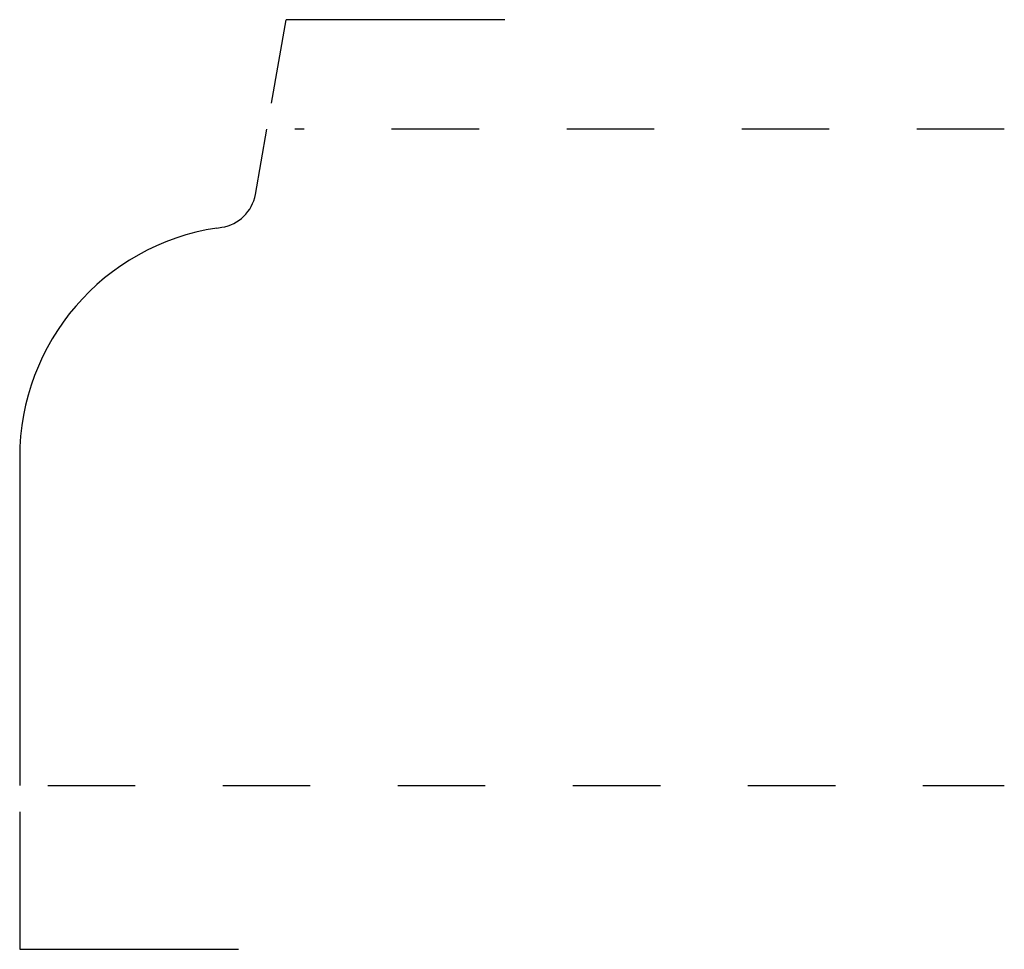
# Model space of a CAD drawing. Extents: x 0 to 1.12, y -0.19 to 0.88.
import ezdxf

# ---------------------------------------------------------------- set-up
doc = ezdxf.new("R2010")
doc.units = 0
doc.header["$MEASUREMENT"] = 0
doc.linetypes.add('DASHED', pattern=[0.2, 0.1, -0.1])
doc.layers.add('PATTERN_1885__2_', color=89, linetype='CONTINUOUS')
doc.layers.add('UNNAMED__2_1_', color=89, linetype='CONTINUOUS')

msp = doc.modelspace()

# ---------------------------------------------------------------- linework, layer by layer
at = {"layer": 'PATTERN_1885__2_', "color": 31, "linetype": 'CONTINUOUS'}
for p, q in [((0.2693, 0.6754), (0.2825, 0.75)), ((0.2251, 0.637), (0.2309, 0.6379)), ((0, 0.375), (0, 0))]:
    msp.add_line(p, q, dxfattribs=at)
at = {"layer": 'PATTERN_1885__2_', "color": 15, "linetype": 'DASHED'}
for p, q in [((1.125, 0.75), (0.3145, 0.75)), ((0.032, 0), (1.125, 0))]:
    msp.add_line(p, q, dxfattribs=at)
at = {"layer": 'PATTERN_1885__2_', "color": 43, "linetype": 'CONTINUOUS'}
for centre, radius, start, end in [((0.224, 0.6833), 0.046, 278.6566, 350), ((0.265, 0.375), 0.265, 98.6566, 180)]:
    msp.add_arc(centre, radius, start, end, dxfattribs=at)
at = {"layer": 'UNNAMED__2_1_', "color": 15, "linetype": 'CONTINUOUS'}
for p, q in [((0.2877, 0.7795), (0.3045, 0.875)), ((0.5545, 0.875), (0.3045, 0.875)), ((0, -0.03), (0, -0.187)), ((0, -0.187), (0.25, -0.187))]:
    msp.add_line(p, q, dxfattribs=at)

doc.saveas('drawing.dxf')
